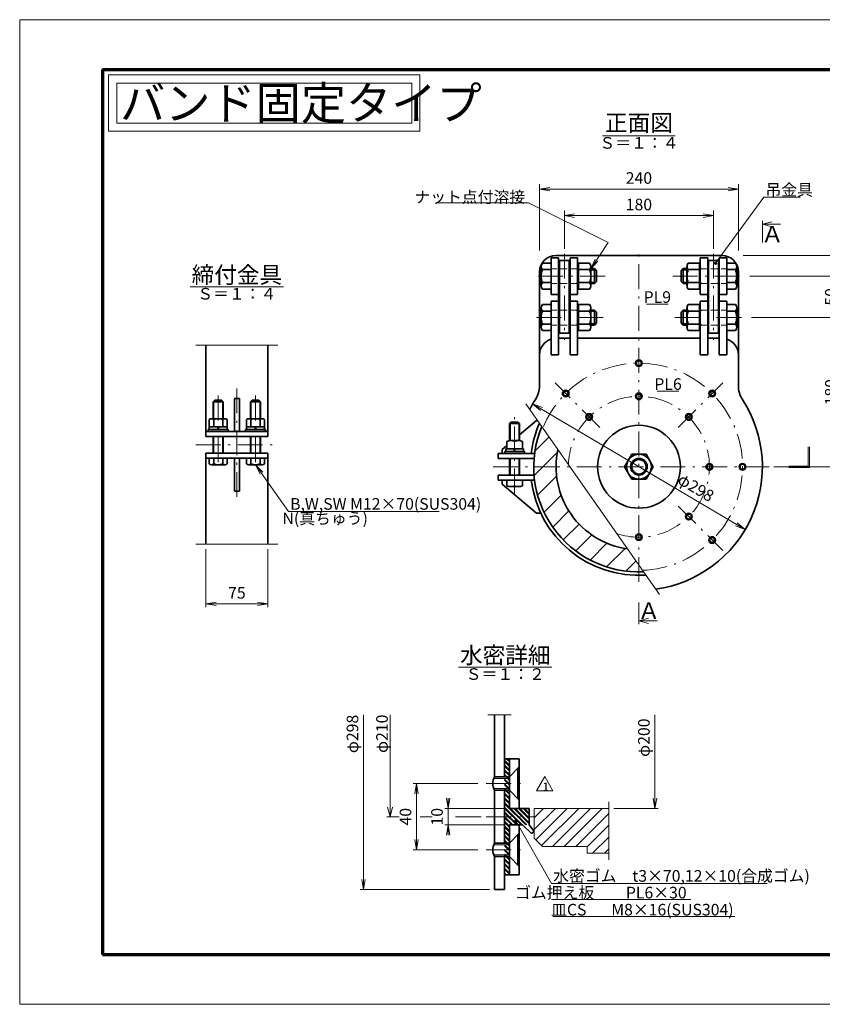
# Model space of a CAD drawing. Units: millimetres. Extents: x 0 to 420, y 0 to 297.
# Drawn here: x 0 to 242, y 0 to 297 of the extents above; entities that cross this region are included whole.
import ezdxf

# ---------------------------------------------------------------- set-up
doc = ezdxf.new("R2010")
doc.units = ezdxf.units.MM
doc.header["$LTSCALE"] = 0.25
doc.linetypes.add('DASHDOT', pattern=[50.5, 30, -9, 2.5, -9])
doc.linetypes.add('HIDDEN', pattern=[12.6, 8.4, -4.2])
for name, color, linetype, lineweight in [('1', 2, 'Continuous', 70), ('11', 4, 'HIDDEN', 18), ('12', 1, 'DASHDOT', 18), ('14', 3, 'Continuous', 13), ('17', 4, 'Continuous', 18), ('18', 1, 'Continuous', 18), ('20', 7, 'Continuous', 18), ('25', 1, 'Continuous', 18), ('29', 150, 'Continuous', 18), ('3', 3, 'Continuous', 18), ('7', 251, 'Continuous', 18), ('8', 93, 'Continuous', 35), ('9', 150, 'Continuous', 18)]:
    doc.layers.add(name, color=color, linetype=linetype, lineweight=lineweight)
doc.styles.get("Standard").update_dxf_attribs({"font": 'txt', "bigfont": 'bigfont'})
doc.styles.add('ＭＳ ゴシック', font='txt')
doc.dimstyles.get("Standard").update_dxf_attribs({"dimtxt": 0.18, "dimasz": 0.18, "dimexe": 0.18, "dimexo": 0.0625, "dimgap": 0.09, "dimtad": 0, "dimtih": 1, "dimtoh": 1, "dimdec": 4, "dimzin": 0, "dimdsep": 46, "dimtxsty": 'Standard', "dimcen": 0.09, "dimadec": 0, "dimazin": 0, "dimtfac": 1, "dimtdec": 4, "dimtofl": 0, "dimtmove": 0, "dimatfit": 3, "dimfxl": 1, "dimtolj": 1, "dimtzin": 0, "dimarcsym": 0})

# ---------------------------------------------------------------- blocks, each defined once
blk = doc.blocks.new('*G21')
at = {"layer": '18', "color": 1, "linetype": 'Continuous', "lineweight": 18}
for p, q in [((155.42, 166.84), (159.72, 171.14)), ((155.18, 159.53), (162.22, 166.57)), ((156.26, 153.54), (161.99, 159.27)), ((158.2, 148.41), (163.35, 153.55)), ((160.81, 143.95), (165.68, 148.81)), ((164, 140.07), (168.78, 144.84)), ((167.76, 136.76), (172.6, 141.59)), ((172.1, 134.02), (177.16, 139.09)), ((177.08, 131.93), (182.65, 137.5)), ((182.86, 130.64), (185.93, 133.71))]:
    blk.add_line(p, q, dxfattribs=at)
blk = doc.blocks.new('_OPEN')
for q in [(-1, 0.167), (-1, -0.167), (-1, 0)]:
    blk.add_line((0, 0), q)
blk = doc.blocks.new('Dim1')
at = {"layer": '14', "color": 3, "linetype": 'Continuous', "lineweight": 13}
for p, q in [((56.15, 137.28), (56.15, 119.78)), ((74.9, 137.28), (74.9, 119.78)), ((56.15, 120.78), (74.9, 120.78))]:
    blk.add_line(p, q, dxfattribs=at)
at = {"layer": '14', "color": 3, "linetype": 'Continuous', "lineweight": 13, "xscale": 3.105828541230248, "yscale": 3.105828541230248, "zscale": 3.105828541230248}
for p, rotation in [((56.15, 120.78), 179.9999999999998), ((74.9, 120.78), 359.9999999999997)]:
    blk.add_blockref('_OPEN', p, dxfattribs=dict(at, rotation=rotation))
at = {"layer": '14', "color": 3, "linetype": 'Continuous', "lineweight": 13, "insert": (65.53, 121.28), "char_height": 3.5, "width": 28.3333, "attachment_point": 8, "style": 'ＭＳ ゴシック'}
blk.add_mtext('75', dxfattribs=at)
blk = doc.blocks.new('Dim2')
at = {"layer": '14', "color": 3, "linetype": 'Continuous', "lineweight": 13}
for p, q in [((218.32, 225.9), (257.57, 225.9)), ((256.07, 162.15), (256.07, 225.9)), ((227.57, 162.15), (257.57, 162.15))]:
    blk.add_line(p, q, dxfattribs=at)
at = {"layer": '14', "color": 3, "linetype": 'Continuous', "lineweight": 13, "xscale": 3.105828541230248, "yscale": 3.105828541230248, "zscale": 3.105828541230248}
for p, rotation in [((256.07, 225.9), 89.99999999999955), ((256.07, 162.15), 269.9999999999998)]:
    blk.add_blockref('_OPEN', p, dxfattribs=dict(at, rotation=rotation))
at = {"layer": '14', "color": 3, "linetype": 'Continuous', "lineweight": 13, "insert": (255.57, 194.02), "char_height": 3.5, "width": 45, "attachment_point": 8, "rotation": 90, "style": 'ＭＳ ゴシック'}
blk.add_mtext('255', dxfattribs=at)
blk = doc.blocks.new('Dim3')
at = {"layer": '14', "color": 3, "linetype": 'Continuous', "lineweight": 13}
for p, q in [((220.82, 207.15), (249.57, 207.15)), ((248.07, 162.15), (248.07, 207.15))]:
    blk.add_line(p, q, dxfattribs=at)
at = {"layer": '14', "color": 3, "linetype": 'Continuous', "lineweight": 13, "xscale": 3.105828541230248, "yscale": 3.105828541230248, "zscale": 3.105828541230248, "rotation": 269.9999999999998}
for p in [(248.07, 207.15), (248.07, 162.15)]:
    blk.add_blockref('_OPEN', p, dxfattribs=at)
at = {"layer": '14', "color": 3, "linetype": 'Continuous', "lineweight": 13, "insert": (247.57, 184.65), "char_height": 3.5, "width": 42.5, "attachment_point": 8, "rotation": 90, "style": 'ＭＳ ゴシック'}
blk.add_mtext('180', dxfattribs=at)
blk = doc.blocks.new('Dim4')
at = {"layer": '14', "color": 3, "linetype": 'Continuous', "lineweight": 13}
for p, q in [((220.32, 219.65), (249.57, 219.65)), ((248.07, 207.15), (248.07, 219.65)), ((220.82, 207.15), (249.57, 207.15))]:
    blk.add_line(p, q, dxfattribs=at)
at = {"layer": '14', "color": 3, "linetype": 'Continuous', "lineweight": 13, "xscale": 3.105828541230248, "yscale": 3.105828541230248, "zscale": 3.105828541230248, "rotation": 89.99999999999955}
for p in [(248.07, 219.65), (248.07, 207.15)]:
    blk.add_blockref('_OPEN', p, dxfattribs=at)
at = {"layer": '14', "color": 3, "linetype": 'Continuous', "lineweight": 13, "insert": (247.57, 213.4), "char_height": 3.5, "width": 28.3333, "attachment_point": 8, "rotation": 90, "style": 'ＭＳ ゴシック'}
blk.add_mtext('50', dxfattribs=at)
blk = doc.blocks.new('Dim5')
at = {"layer": '14', "color": 3, "linetype": 'Continuous', "lineweight": 13}
for p, q in [((164.32, 227.9), (164.32, 239.4)), ((164.32, 237.9), (209.32, 237.9)), ((209.32, 227.9), (209.32, 239.4))]:
    blk.add_line(p, q, dxfattribs=at)
at = {"layer": '14', "color": 3, "linetype": 'Continuous', "lineweight": 13, "xscale": 3.105828541230248, "yscale": 3.105828541230248, "zscale": 3.105828541230248}
for p, rotation in [((164.32, 237.9), 179.9999999999998), ((209.32, 237.9), 359.9999999999997)]:
    blk.add_blockref('_OPEN', p, dxfattribs=dict(at, rotation=rotation))
at = {"layer": '14', "color": 3, "linetype": 'Continuous', "lineweight": 13, "insert": (186.82, 238.4), "char_height": 3.5, "width": 42.5, "attachment_point": 8, "style": 'ＭＳ ゴシック'}
blk.add_mtext('180', dxfattribs=at)
blk = doc.blocks.new('Dim6')
at = {"layer": '14', "color": 3, "linetype": 'Continuous', "lineweight": 13}
for p, q in [((156.82, 227.4), (156.82, 247.4)), ((216.82, 227.4), (216.82, 247.4)), ((156.82, 245.9), (216.82, 245.9))]:
    blk.add_line(p, q, dxfattribs=at)
at = {"layer": '14', "color": 3, "linetype": 'Continuous', "lineweight": 13, "xscale": 3.105828541230248, "yscale": 3.105828541230248, "zscale": 3.105828541230248}
for p, rotation in [((156.82, 245.9), 179.9999999999998), ((216.82, 245.9), 359.9999999999997)]:
    blk.add_blockref('_OPEN', p, dxfattribs=dict(at, rotation=rotation))
at = {"layer": '14', "color": 3, "linetype": 'Continuous', "lineweight": 13, "insert": (186.82, 246.4), "char_height": 3.5, "width": 45, "attachment_point": 8, "style": 'ＭＳ ゴシック'}
blk.add_mtext('240', dxfattribs=at)
blk = doc.blocks.new('Dim7')
at = {"layer": '14', "color": 3, "linetype": 'Continuous', "lineweight": 13}
blk.add_line((154.76, 181.11), (218.88, 143.18), dxfattribs=at)
at = {"layer": '14', "color": 3, "linetype": 'Continuous', "lineweight": 13, "xscale": 3.105828541230248, "yscale": 3.105828541230248, "zscale": 3.105828541230248}
for p, rotation in [((154.76, 181.11), 149.3935809372528), ((218.88, 143.18), 329.3935809372526)]:
    blk.add_blockref('_OPEN', p, dxfattribs=dict(at, rotation=rotation))
at = {"layer": '14', "color": 3, "linetype": 'Continuous', "lineweight": 13, "insert": (202.58, 153.41), "char_height": 3.5, "width": 60, "attachment_point": 8, "rotation": 329.3936, "style": 'ＭＳ ゴシック'}
blk.add_mtext('φ298', dxfattribs=at)
blk = doc.blocks.new('*G32')
at = {"layer": '8', "color": 93, "linetype": 'Continuous', "lineweight": 35}
for p, q in [((160.32, 223.55), (157.7, 223.55)), ((160.32, 215.75), (160.32, 223.55)), ((168.57, 215.75), (168.57, 223.55)), ((168.57, 223.55), (171.95, 223.55)), ((157.32, 216.72), (157.32, 222.57)), ((160.32, 221.6), (157.7, 221.6)), ((167.99, 221.9), (168.57, 221.56)), ((168.32, 221.9), (168.57, 221.9)), ((168.57, 217.4), (168.57, 221.9)), ((168.57, 221.6), (171.95, 221.6)), ((172.32, 216.72), (172.32, 222.57)), ((172.32, 221.9), (173.45, 221.9)), ((172.32, 221.56), (173.79, 221.56)), ((173.45, 217.4), (173.45, 221.9)), ((173.45, 221.9), (174.07, 221.27)), ((174.07, 218.02), (174.07, 221.27)), ((160.32, 217.69), (157.7, 217.69)), ((167.99, 217.4), (168.57, 217.73)), ((168.32, 217.4), (168.57, 217.4)), ((171.95, 217.69), (168.57, 217.69)), ((172.32, 217.73), (173.79, 217.73)), ((172.32, 217.4), (173.45, 217.4)), ((173.45, 217.4), (174.07, 218.02)), ((160.32, 215.75), (157.7, 215.75)), ((168.57, 215.75), (171.95, 215.75))]:
    blk.add_line(p, q, dxfattribs=at)
for centre, radius, start, end in [((158.78, 222.57), 1.45, 137.8681, 222.1319), ((170.87, 222.57), 1.45, 317.8681, 42.1319), ((162.59, 219.65), 5.26, 158.2289, 201.7711), ((160.47, 222.05), 0.15, 180, 270), ((167.06, 219.65), 5.26, 338.2289, 21.7711), ((158.78, 216.72), 1.45, 137.8681, 222.1319), ((160.47, 217.25), 0.15, 90, 180), ((170.87, 216.72), 1.45, 317.8681, 42.1319)]:
    blk.add_arc(centre, radius, start, end, dxfattribs=at)
blk = doc.blocks.new('*G33')
at = {"layer": '8', "color": 93, "linetype": 'Continuous', "lineweight": 35}
for p, q in [((160.32, 211.05), (157.7, 211.05)), ((160.32, 203.25), (160.32, 211.05)), ((168.57, 203.25), (168.57, 211.05)), ((168.57, 211.05), (171.95, 211.05)), ((157.32, 204.22), (157.32, 210.07)), ((160.32, 209.1), (157.7, 209.1)), ((167.99, 209.4), (168.57, 209.06)), ((168.32, 209.4), (168.57, 209.4)), ((168.57, 204.9), (168.57, 209.4)), ((168.57, 209.1), (171.95, 209.1)), ((172.32, 204.22), (172.32, 210.07)), ((172.32, 209.4), (173.45, 209.4)), ((172.32, 209.06), (173.79, 209.06)), ((173.45, 204.9), (173.45, 209.4)), ((173.45, 209.4), (174.07, 208.77)), ((174.07, 205.52), (174.07, 208.77)), ((160.32, 205.19), (157.7, 205.19)), ((167.99, 204.9), (168.57, 205.23)), ((171.95, 205.19), (168.57, 205.19)), ((172.32, 205.23), (173.79, 205.23)), ((173.45, 204.9), (174.07, 205.52)), ((160.32, 203.25), (157.7, 203.25)), ((168.32, 204.9), (168.57, 204.9)), ((168.57, 203.25), (171.95, 203.25)), ((172.32, 204.9), (173.45, 204.9))]:
    blk.add_line(p, q, dxfattribs=at)
for centre, radius, start, end in [((158.78, 210.07), 1.45, 137.8681, 222.1319), ((170.87, 210.07), 1.45, 317.8681, 42.1319), ((162.59, 207.15), 5.26, 158.2289, 201.7711), ((160.47, 209.55), 0.15, 180, 270), ((167.06, 207.15), 5.26, 338.2289, 21.7711), ((158.78, 204.22), 1.45, 137.8681, 222.1319), ((170.87, 204.22), 1.45, 317.8681, 42.1319), ((160.47, 204.75), 0.15, 90, 180)]:
    blk.add_arc(centre, radius, start, end, dxfattribs=at)
blk = doc.blocks.new('*G34')
at = {"layer": '8', "color": 93, "linetype": 'Continuous', "lineweight": 35}
for p, q in [((205.07, 223.55), (201.7, 223.55)), ((205.07, 215.75), (205.07, 223.55)), ((213.32, 215.75), (213.32, 223.55)), ((213.32, 223.55), (215.95, 223.55)), ((200.2, 221.9), (199.57, 221.27)), ((199.57, 218.02), (199.57, 221.27)), ((201.32, 221.56), (199.86, 221.56)), ((200.2, 217.4), (200.2, 221.9)), ((201.32, 221.9), (200.2, 221.9)), ((201.32, 216.72), (201.32, 222.57)), ((205.07, 221.6), (201.7, 221.6)), ((205.07, 217.4), (205.07, 221.9)), ((205.66, 221.9), (205.07, 221.56)), ((205.32, 221.9), (205.07, 221.9)), ((213.32, 221.6), (215.95, 221.6)), ((216.32, 216.72), (216.32, 222.57)), ((200.2, 217.4), (199.57, 218.02)), ((201.32, 217.73), (199.86, 217.73)), ((201.32, 217.4), (200.2, 217.4)), ((201.7, 217.69), (205.07, 217.69)), ((205.66, 217.4), (205.07, 217.73)), ((205.32, 217.4), (205.07, 217.4)), ((213.32, 217.69), (215.95, 217.69)), ((205.07, 215.75), (201.7, 215.75)), ((213.32, 215.75), (215.95, 215.75))]:
    blk.add_line(p, q, dxfattribs=at)
for centre, radius, start, end in [((202.78, 222.57), 1.45, 137.8681, 222.1319), ((214.87, 222.57), 1.45, 317.8681, 42.1319), ((206.59, 219.65), 5.26, 158.2289, 201.7711), ((213.17, 222.05), 0.15, 270, 0), ((211.06, 219.65), 5.26, 338.2289, 21.7711), ((202.78, 216.72), 1.45, 137.8681, 222.1319), ((213.17, 217.25), 0.15, 0, 90), ((214.87, 216.72), 1.45, 317.8681, 42.1319)]:
    blk.add_arc(centre, radius, start, end, dxfattribs=at)
blk = doc.blocks.new('*G35')
at = {"layer": '8', "color": 93, "linetype": 'Continuous', "lineweight": 35}
for p, q in [((205.07, 211.05), (201.7, 211.05)), ((205.07, 203.25), (205.07, 211.05)), ((213.32, 203.25), (213.32, 211.05)), ((213.32, 211.05), (215.95, 211.05)), ((200.2, 209.4), (199.57, 208.77)), ((199.57, 205.52), (199.57, 208.77)), ((201.32, 209.06), (199.86, 209.06)), ((200.2, 204.9), (200.2, 209.4)), ((201.32, 209.4), (200.2, 209.4)), ((201.32, 204.22), (201.32, 210.07)), ((205.07, 209.1), (201.7, 209.1)), ((205.07, 204.9), (205.07, 209.4)), ((205.66, 209.4), (205.07, 209.06)), ((205.32, 209.4), (205.07, 209.4)), ((213.32, 209.1), (215.95, 209.1)), ((216.32, 204.22), (216.32, 210.07)), ((200.2, 204.9), (199.57, 205.52)), ((201.32, 205.23), (199.86, 205.23)), ((201.7, 205.19), (205.07, 205.19)), ((205.66, 204.9), (205.07, 205.23)), ((213.32, 205.19), (215.95, 205.19)), ((201.32, 204.9), (200.2, 204.9)), ((205.07, 203.25), (201.7, 203.25)), ((205.32, 204.9), (205.07, 204.9)), ((213.32, 203.25), (215.95, 203.25))]:
    blk.add_line(p, q, dxfattribs=at)
for centre, radius, start, end in [((202.78, 210.07), 1.45, 137.8681, 222.1319), ((214.87, 210.07), 1.45, 317.8681, 42.1319), ((206.59, 207.15), 5.26, 158.2289, 201.7711), ((213.17, 209.55), 0.15, 270, 0), ((211.06, 207.15), 5.26, 338.2289, 21.7711), ((202.78, 204.22), 1.45, 137.8681, 222.1319), ((214.87, 204.22), 1.45, 317.8681, 42.1319), ((213.17, 204.75), 0.15, 0, 90)]:
    blk.add_arc(centre, radius, start, end, dxfattribs=at)
blk = doc.blocks.new('_DOT')
blk.add_line((-0.5, 0), (-1, 0))
at = {"const_width": 0.5}
blk.add_lwpolyline([(-0.25, 0, 1), (0.25, 0, 1)], format="xyb", close=True, dxfattribs=at)
blk = doc.blocks.new('Dim10')
at = {"layer": '14', "color": 3, "linetype": 'Continuous', "lineweight": 13}
for p, q in [((103.741433, 34.586569), (103.741433, 87.336569)), ((141.741433, 34.586569), (102.741433, 34.586569))]:
    blk.add_line(p, q, dxfattribs=at)
at = {"layer": '14', "color": 3, "linetype": 'Continuous', "lineweight": 13, "xscale": 3.105828541230248, "yscale": 3.105828541230248, "zscale": 3.105828541230248, "rotation": 269.9999999999998}
blk.add_blockref('_OPEN', (103.741433, 34.586569), dxfattribs=at)
at = {"layer": '14', "color": 3, "linetype": 'Continuous', "lineweight": 13, "insert": (103.241433, 81.552213), "char_height": 3.5, "width": 60, "attachment_point": 8, "rotation": 90, "style": 'ＭＳ ゴシック'}
blk.add_mtext('φ298', dxfattribs=at)
blk = doc.blocks.new('_NONE')
blk = doc.blocks.new('Dim11')
at = {"layer": '14', "color": 3, "linetype": 'Continuous', "lineweight": 13}
for p, q in [((138.241433, 66.586569), (118.741433, 66.586569)), ((119.741433, 66.586569), (119.741433, 46.586569)), ((138.241433, 46.586569), (118.741433, 46.586569))]:
    blk.add_line(p, q, dxfattribs=at)
at = {"layer": '14', "color": 3, "linetype": 'Continuous', "lineweight": 13, "xscale": 3.105828541230248, "yscale": 3.105828541230248, "zscale": 3.105828541230248}
for p, rotation in [((119.741433, 66.586569), 89.99999999999991), ((119.741433, 46.586569), 269.9999999999998)]:
    blk.add_blockref('_OPEN', p, dxfattribs=dict(at, rotation=rotation))
at = {"layer": '14', "color": 3, "linetype": 'Continuous', "lineweight": 13, "insert": (119.241433, 56.586569), "char_height": 3.5, "width": 28.33333333, "attachment_point": 8, "rotation": 90, "style": 'ＭＳ ゴシック'}
blk.add_mtext('40', dxfattribs=at)
blk = doc.blocks.new('Dim12')
at = {"layer": '14', "color": 3, "linetype": 'Continuous', "lineweight": 13}
for p, q in [((129.241433, 51.086569), (129.241433, 62.086569)), ((146.241433, 59.086569), (128.241433, 59.086569)), ((146.241433, 54.086569), (128.241433, 54.086569))]:
    blk.add_line(p, q, dxfattribs=at)
at = {"layer": '14', "color": 3, "linetype": 'Continuous', "lineweight": 13, "xscale": 3.105828541230248, "yscale": 3.105828541230248, "zscale": 3.105828541230248}
for p, rotation in [((129.241433, 59.086569), 269.9999999999998), ((129.241433, 54.086569), 89.99999999999955)]:
    blk.add_blockref('_OPEN', p, dxfattribs=dict(at, rotation=rotation))
at = {"layer": '14', "color": 3, "linetype": 'Continuous', "lineweight": 13, "insert": (128.741433, 56.586569), "char_height": 3.5, "width": 25.83333333, "attachment_point": 8, "rotation": 90, "style": 'ＭＳ ゴシック'}
blk.add_mtext('10', dxfattribs=at)
blk = doc.blocks.new('*G40')
at = {"layer": '17', "color": 4, "linetype": 'Continuous', "lineweight": 18}
blk.add_line((202.44, 31.59), (160.46, 31.59), dxfattribs=at)
at = {"layer": '17', "color": 4, "linetype": 'Continuous', "lineweight": 13, "insert": (201.22, 33.69), "char_height": 3.5, "width": 56.8941, "attachment_point": 6}
blk.add_mtext('{\\fＭＳ ゴシック;\\T0.750000;ゴム押え板\u3000\u3000PL6×30}', dxfattribs=at)
blk = doc.blocks.new('*G41')
at = {"layer": '17', "color": 4, "linetype": 'Continuous', "lineweight": 18}
blk.add_line((160.89, 26.45), (215.74, 26.45), dxfattribs=at)
at = {"layer": '17', "color": 4, "linetype": 'Continuous', "lineweight": 13, "insert": (215.39, 28.55), "char_height": 3.5, "width": 76.3145, "attachment_point": 6}
blk.add_mtext('{\\fＭＳ ゴシック;\\T0.878571;皿CS      \u3000 M8×16(SUS304)}', dxfattribs=at)
blk = doc.blocks.new('*G42')
at = {"layer": '14', "color": 3, "linetype": 'Continuous', "lineweight": 13}
for p, q in [((111.74, 56.59), (111.74, 87.34)), ((110.96, 59.48), (111.74, 56.59)), ((111.74, 56.59), (112.52, 59.48)), ((114.45, 56.59), (110.74, 56.59)), ((124.48, 56.59), (120.83, 56.59)), ((139.24, 56.59), (131.44, 56.59))]:
    blk.add_line(p, q, dxfattribs=at)
at = {"layer": '14', "color": 3, "linetype": 'Continuous', "lineweight": 13, "insert": (111.06, 81.6), "char_height": 3.5, "width": 12.3206, "attachment_point": 8, "rotation": 90}
blk.add_mtext('{\\fＭＳ ゴシック;\\T0.765970;φ210}', dxfattribs=at)
blk = doc.blocks.new('Dim13')
at = {"layer": '14', "color": 3, "linetype": 'Continuous', "lineweight": 13}
for p, q in [((191.66, 59.09), (191.66, 87.34)), ((179.24, 59.09), (192.66, 59.09))]:
    blk.add_line(p, q, dxfattribs=at)
at = {"layer": '14', "color": 3, "linetype": 'Continuous', "lineweight": 13, "xscale": 3.105828541230248, "yscale": 3.105828541230248, "zscale": 3.105828541230248, "rotation": 269.9999999999998}
blk.add_blockref('_OPEN', (191.66, 59.09), dxfattribs=at)
at = {"layer": '14', "color": 3, "linetype": 'Continuous', "lineweight": 13, "insert": (191.16, 80.42), "char_height": 3.5, "width": 60, "attachment_point": 8, "rotation": 90, "style": 'ＭＳ ゴシック'}
blk.add_mtext('φ200', dxfattribs=at)
blk = doc.blocks.new('MARK_DOT')
at = {"const_width": 0.5}
blk.add_lwpolyline([(-0.25, 0, 1), (0.25, 0, 1)], format="xyb", close=True, dxfattribs=at)
blk = doc.blocks.new('*G44')
at = {"layer": '17', "color": 4, "linetype": 'Continuous', "lineweight": 18}
blk.add_line((160.46, 36.48), (149.67, 55.3), dxfattribs=at)
at = {"layer": '17', "color": 4, "linetype": 'Continuous', "lineweight": 18, "rotation": 119.8391201207273}
blk.add_blockref('MARK_DOT', (149.67, 55.3), dxfattribs=at)
blk = doc.blocks.new('*G47')
at = {"layer": '1', "color": 2, "linetype": 'Continuous', "lineweight": 70}
for p, q in [((25, 282), (25, 15)), ((25, 282), (405, 282)), ((25, 15), (405, 15))]:
    blk.add_line(p, q, dxfattribs=at)
at = {"layer": '3', "color": 3, "linetype": 'Continuous', "lineweight": 18}
for p, q in [((0, 0), (0, 297)), ((0, 297), (420, 297)), ((420, 0), (0, 0))]:
    blk.add_line(p, q, dxfattribs=at)
blk = doc.blocks.new('*G16')
at = {"layer": '11', "color": 4, "linetype": 'HIDDEN', "lineweight": 18}
for p, q in [((168.324, 221.896), (160.474, 221.896)), ((205.324, 221.896), (213.174, 221.896)), ((168.324, 217.396), (160.474, 217.396)), ((205.324, 217.396), (213.174, 217.396)), ((168.324, 209.396), (160.474, 209.396)), ((205.324, 209.396), (213.174, 209.396)), ((168.324, 204.896), (160.474, 204.896)), ((205.324, 204.896), (213.174, 204.896))]:
    blk.add_line(p, q, dxfattribs=at)
at = {"layer": '12', "color": 1, "linetype": 'DASHDOT', "lineweight": 18}
for p, q in [((164.324, 226.396), (164.324, 200.396)), ((186.824, 127.396), (186.824, 227.896)), ((209.324, 226.396), (209.324, 200.396)), ((176.628, 219.646), (154.324, 219.646)), ((197.021, 219.646), (219.324, 219.646)), ((176.003, 207.146), (154.324, 207.146)), ((197.646, 207.146), (219.324, 207.146)), ((174.98, 173.99), (161.545, 187.425)), ((198.668, 173.99), (212.103, 187.425)), ((65.526, 185.776), (65.526, 151.776)), ((59.901, 183.646), (59.901, 161.349)), ((71.151, 183.646), (71.151, 161.349)), ((149.319, 154.146), (149.319, 177.646)), ((53.151, 168.776), (77.901, 168.776)), ((226.074, 162.146), (142.319, 162.146)), ((198.668, 150.302), (212.103, 136.867))]:
    blk.add_line(p, q, dxfattribs=at)
for radius, start, end in [(31.25, 271.93919, 158.06081), (21.25, 251.65465, 178.34535)]:
    blk.add_arc((186.824, 162.146), radius, start, end, dxfattribs=at)
at = {"layer": '17', "color": 4, "linetype": 'Continuous', "lineweight": 18}
for p, q in [((224.074, 236.297), (224.074, 229.797)), ((226.972, 236.074), (224.074, 235.297)), ((224.074, 235.297), (226.972, 234.521)), ((224.074, 235.297), (229.574, 235.297)), ((186.824, 114.692), (186.824, 121.192)), ((189.722, 116.468), (186.824, 115.692)), ((186.824, 115.692), (189.722, 114.915)), ((186.824, 115.692), (192.324, 115.692))]:
    blk.add_line(p, q, dxfattribs=at)
at = {"layer": '17', "color": 4, "linetype": 'Continuous', "lineweight": 13}
for points in [[(172.324, 221.896), (177.507, 229.791), (153.504, 241.762), (126.204, 241.762)], [(209.939, 223.546), (224.552, 243.425), (235.505, 243.425)], [(71.151, 162.776), (81.09, 148.693), (126.59, 148.693)]]:
    blk.add_lwpolyline(points, dxfattribs=at)
at = {"layer": '29', "color": 150, "linetype": 'Continuous', "lineweight": 18}
for p, q in [((175.864, 261.936), (197.784, 261.936)), ((51.426, 216.434), (79.626, 216.434)), ((189.103, 211.24), (195.653, 211.24)), ((53.151, 198.776), (77.901, 198.776)), ((192.332, 184.992), (198.882, 184.992)), ((152.716, 181.136), (193.004, 123.599)), ((237.894, 162.326), (237.894, 168.146)), ((238.254, 161.966), (238.254, 168.146)), ((237.894, 162.326), (232.074, 162.326)), ((238.254, 161.966), (232.074, 161.966)), ((53.151, 138.776), (77.901, 138.776))]:
    blk.add_line(p, q, dxfattribs=at)
at = {"layer": '8', "color": 93, "linetype": 'Continuous', "lineweight": 35}
for p, q in [((186.824, 225.896), (161.824, 225.896)), ((186.824, 225.896), (211.824, 225.896)), ((160.324, 225.146), (160.324, 214.146)), ((162.574, 225.146), (160.324, 225.146)), ((162.574, 225.146), (162.574, 195.896)), ((165.824, 224.396), (162.824, 224.396)), ((162.824, 224.396), (162.824, 202.396)), ((165.824, 224.396), (165.824, 202.396)), ((166.074, 225.146), (168.324, 225.146)), ((166.074, 225.146), (166.074, 195.896)), ((168.324, 225.146), (168.324, 214.146)), ((205.324, 225.146), (205.324, 214.146)), ((207.574, 225.146), (205.324, 225.146)), ((207.574, 225.146), (207.574, 195.896)), ((207.824, 224.396), (207.824, 202.396)), ((207.824, 224.396), (210.824, 224.396)), ((210.824, 224.396), (210.824, 202.396)), ((211.074, 225.146), (213.324, 225.146)), ((211.074, 225.146), (211.074, 195.896)), ((213.324, 225.146), (213.324, 214.146)), ((156.824, 220.896), (156.824, 186.565)), ((216.824, 220.896), (216.824, 186.565)), ((162.574, 214.146), (160.324, 214.146)), ((166.074, 214.146), (168.324, 214.146)), ((207.574, 214.146), (205.324, 214.146)), ((211.074, 214.146), (213.324, 214.146)), ((160.324, 212.146), (160.324, 195.896)), ((162.574, 212.146), (160.324, 212.146)), ((166.074, 212.146), (168.324, 212.146)), ((168.324, 212.146), (168.324, 195.896)), ((205.324, 212.146), (205.324, 195.896)), ((207.574, 212.146), (205.324, 212.146)), ((211.074, 212.146), (213.324, 212.146)), ((213.324, 212.146), (213.324, 195.896)), ((165.824, 202.396), (162.824, 202.396)), ((207.824, 202.396), (210.824, 202.396)), ((166.074, 200.896), (162.574, 200.896)), ((186.824, 200.896), (168.324, 200.896)), ((186.824, 200.896), (205.324, 200.896)), ((207.574, 200.896), (211.074, 200.896)), ((56.151, 198.776), (56.151, 171.276)), ((74.901, 198.776), (74.901, 171.276)), ((160.324, 195.896), (162.574, 195.896)), ((168.324, 195.896), (166.074, 195.896)), ((205.324, 195.896), (207.574, 195.896)), ((213.324, 195.896), (211.074, 195.896)), ((58.401, 181.776), (58.901, 182.276)), ((61.401, 181.776), (58.401, 181.776)), ((58.401, 176.651), (58.401, 181.776)), ((60.901, 182.276), (58.901, 182.276)), ((61.401, 181.776), (60.901, 182.276)), ((61.401, 176.651), (61.401, 181.776)), ((64.776, 182.776), (64.776, 172.776)), ((64.776, 182.776), (66.276, 182.776)), ((66.276, 172.776), (66.276, 182.776)), ((69.651, 181.776), (70.151, 182.276)), ((69.651, 181.776), (72.651, 181.776)), ((69.651, 176.651), (69.651, 181.776)), ((70.151, 182.276), (72.151, 182.276)), ((72.651, 181.776), (72.151, 182.276)), ((72.651, 176.651), (72.651, 181.776)), ((57.164, 174.151), (57.164, 176.369)), ((61.953, 176.651), (57.849, 176.651)), ((58.535, 174.151), (58.535, 176.369)), ((61.267, 174.151), (61.267, 176.369)), ((62.639, 174.151), (62.639, 176.369)), ((68.414, 174.151), (68.414, 176.369)), ((69.099, 176.651), (73.203, 176.651)), ((69.785, 174.151), (69.785, 176.369)), ((72.517, 174.151), (72.517, 176.369)), ((73.889, 174.151), (73.889, 176.369)), ((147.819, 175.146), (148.319, 175.646)), ((148.319, 175.646), (150.319, 175.646)), ((150.819, 175.146), (150.319, 175.646)), ((150.819, 171.814), (155.967, 176.146)), ((156.21, 176.146), (155.967, 176.146)), ((74.901, 172.776), (56.151, 172.776)), ((56.901, 173.401), (56.901, 172.776)), ((62.901, 173.401), (56.901, 173.401)), ((62.639, 174.151), (57.164, 174.151)), ((57.214, 174.151), (57.214, 173.401)), ((59.7, 174.151), (59.901, 173.401)), ((59.901, 174.151), (60.102, 173.401)), ((62.589, 173.401), (62.589, 174.151)), ((62.901, 172.776), (62.901, 173.401)), ((68.151, 172.776), (68.151, 173.401)), ((68.151, 173.401), (74.151, 173.401)), ((68.414, 174.151), (73.889, 174.151)), ((68.464, 173.401), (68.464, 174.151)), ((70.95, 174.151), (71.151, 173.401)), ((71.151, 174.151), (71.352, 173.401)), ((73.839, 174.151), (73.839, 173.401)), ((74.151, 173.401), (74.151, 172.776)), ((147.819, 175.146), (150.819, 175.146)), ((147.819, 170.021), (147.819, 175.146)), ((150.819, 170.021), (150.819, 175.146)), ((74.901, 171.276), (56.151, 171.276)), ((58.401, 166.276), (58.401, 171.276)), ((61.401, 166.276), (61.401, 171.276)), ((69.651, 166.276), (69.651, 171.276)), ((72.651, 166.276), (72.651, 171.276)), ((146.944, 167.521), (146.944, 169.739)), ((148.132, 170.021), (150.507, 170.021)), ((151.694, 167.521), (151.694, 169.739)), ((145.569, 167.396), (146.944, 168.553)), ((145.569, 166.146), (145.569, 167.396)), ((146.319, 166.146), (146.319, 166.771)), ((146.319, 166.771), (152.319, 166.771)), ((146.632, 167.521), (152.007, 167.521)), ((146.632, 166.771), (146.632, 167.521)), ((149.119, 167.521), (149.319, 166.771)), ((149.319, 167.521), (149.52, 166.771)), ((152.007, 167.521), (152.007, 166.771)), ((152.319, 166.771), (152.319, 166.146)), ((74.901, 166.276), (56.151, 166.276)), ((56.151, 166.276), (56.151, 138.776)), ((74.901, 164.776), (56.151, 164.776)), ((57.164, 164.776), (57.164, 163.057)), ((58.535, 164.776), (58.535, 163.057)), ((61.267, 164.776), (61.267, 163.057)), ((62.639, 164.776), (62.639, 163.057)), ((64.776, 154.776), (64.776, 164.776)), ((66.276, 164.776), (66.276, 154.776)), ((68.414, 164.776), (68.414, 163.057)), ((69.785, 164.776), (69.785, 163.057)), ((72.517, 164.776), (72.517, 163.057)), ((73.889, 164.776), (73.889, 163.057)), ((74.901, 166.276), (74.901, 138.776)), ((155.332, 166.146), (144.319, 166.146)), ((144.319, 166.146), (144.319, 164.646)), ((155.137, 164.646), (144.319, 164.646)), ((147.819, 159.646), (147.819, 164.646)), ((150.819, 159.646), (150.819, 164.646)), ((182.494, 162.146), (184.659, 165.896)), ((184.659, 165.896), (186.824, 165.896)), ((188.989, 165.896), (186.824, 165.896)), ((191.154, 162.146), (188.989, 165.896)), ((61.953, 162.776), (57.849, 162.776)), ((69.099, 162.776), (73.203, 162.776)), ((184.659, 158.396), (182.494, 162.146)), ((188.989, 158.396), (191.154, 162.146)), ((155.173, 159.646), (144.319, 159.646)), ((144.319, 158.146), (144.319, 159.646)), ((155.332, 158.146), (144.319, 158.146)), ((145.569, 158.146), (145.569, 156.896)), ((146.944, 158.146), (146.944, 156.427)), ((151.694, 158.146), (151.694, 156.427)), ((186.824, 158.396), (184.659, 158.396)), ((186.824, 158.396), (188.989, 158.396)), ((64.776, 154.776), (66.276, 154.776)), ((145.569, 156.896), (155.967, 148.146)), ((148.132, 156.146), (150.507, 156.146)), ((157.217, 148.146), (155.967, 148.146))]:
    blk.add_line(p, q, dxfattribs=at)
for centre, radius in [((186.824, 193.396), 1), ((186.824, 193.396), 0.75), ((164.727, 184.243), 1), ((164.727, 184.243), 0.75), ((186.824, 183.396), 1), ((186.824, 183.396), 0.75), ((208.921, 184.243), 1), ((208.921, 184.243), 0.75), ((171.798, 177.172), 1), ((171.798, 177.172), 0.75), ((201.85, 177.172), 1), ((201.85, 177.172), 0.75), ((186.824, 162.146), 12.5), ((208.074, 162.146), 1), ((208.074, 162.146), 0.75), ((218.074, 162.146), 1), ((218.074, 162.146), 0.75), ((201.85, 147.12), 1), ((201.85, 147.12), 0.75), ((186.824, 140.896), 1), ((186.824, 140.896), 0.75), ((208.921, 140.049), 1), ((208.921, 140.049), 0.75)]:
    blk.add_circle(centre, radius, dxfattribs=at)
for centre, radius, start, end in [((161.824, 220.896), 5, 90, 180), ((211.824, 220.896), 5, 0, 90), ((161.824, 195.896), 5, 107.4576, 180), ((211.824, 195.896), 5, 0, 72.54849), ((149.324, 186.565), 7.5, 326.92835, 0), ((224.324, 186.565), 7.5, 180, 213.07165), ((186.824, 162.146), 37.25, 146.92835, 152.23612), ((186.824, 162.146), 37.25, 277.76388, 33.07165), ((57.849, 175.675), 0.976, 45.36112, 134.63888), ((59.901, 173.194), 3.457, 66.71965, 113.28035), ((61.953, 175.675), 0.976, 45.36112, 134.63888), ((69.099, 175.675), 0.976, 45.36112, 134.63888), ((71.151, 173.194), 3.457, 66.71965, 113.28035), ((73.203, 175.675), 0.976, 45.36112, 134.63888), ((186.824, 162.146), 32.75, 156.36867, 172.98453), ((186.824, 162.146), 31.75, 157.47543, 272.52457), ((148.132, 167.375), 2.646, 63.33191, 116.66809), ((150.507, 167.375), 2.646, 63.33191, 116.66809), ((186.824, 162.146), 25, 167.99317, 262.00683), ((186.824, 162.146), 3.75, 90, 270), ((186.824, 162.146), 2.5, 90, 270), ((186.824, 162.146), 2.188, 90, 270), ((186.824, 162.146), 3.75, 270, 90), ((186.824, 162.146), 2.5, 270, 90), ((186.824, 162.146), 2.188, 270, 90), ((57.849, 163.751), 0.976, 225.36112, 314.63888), ((59.901, 166.233), 3.457, 246.71965, 293.28035), ((61.953, 163.751), 0.976, 225.36112, 314.63888), ((69.099, 163.751), 0.976, 225.36112, 314.63888), ((71.151, 166.233), 3.457, 246.71965, 293.28035), ((73.203, 163.751), 0.976, 225.36112, 314.63888), ((186.824, 162.146), 32.75, 187.01547, 273.63133), ((148.132, 158.792), 2.646, 243.33191, 296.66809), ((150.507, 158.792), 2.646, 243.33191, 296.66809)]:
    blk.add_arc(centre, radius, start, end, dxfattribs=at)
at = {"layer": '9', "color": 150, "linetype": 'Continuous', "lineweight": 18}
for p, q in [((58.62, 176.651), (58.62, 181.994)), ((61.182, 176.651), (61.182, 181.994)), ((69.87, 176.651), (69.87, 181.994)), ((72.432, 176.651), (72.432, 181.994)), ((148.038, 170.021), (148.038, 175.365)), ((150.601, 170.021), (150.601, 175.365)), ((58.62, 166.276), (58.62, 171.276)), ((61.182, 166.276), (61.182, 171.276)), ((69.87, 166.276), (69.87, 171.276)), ((72.432, 166.276), (72.432, 171.276)), ((148.038, 159.646), (148.038, 164.646)), ((150.601, 159.646), (150.601, 164.646))]:
    blk.add_line(p, q, dxfattribs=at)
for name in ['*G32', '*G34', '*G33', '*G35', '*G21']:
    blk.add_blockref(name, (0, 0))
at = {"layer": '17', "color": 4, "linetype": 'Continuous', "lineweight": 13, "xscale": 3.105828541230248, "yscale": 3.105828541230248, "zscale": 3.105828541230248}
for p, rotation in [((172.324, 221.896), 236.7143819365265), ((71.151, 162.776), 125.2120222634642)]:
    blk.add_blockref('_OPEN', p, dxfattribs=dict(at, rotation=rotation))
at = {"layer": '17', "color": 4, "linetype": 'Continuous', "lineweight": 13, "rotation": 233.6808135544121}
blk.add_blockref('_DOT', (209.939, 223.546), dxfattribs=at)
at = {"layer": '17', "color": 4, "linetype": 'Continuous', "lineweight": 13}
for s, insert, char_height, width, attachment_point in [('{\\fＭＳ ゴシック;\\T0.750000;吊金具}', (225.005, 243.925), 3.5, 16.45194, 7), ('{\\fＭＳ ゴシック;\\T0.750000;ナット点付溶接}', (152.504, 241.762), 3.5, 39.59972, 9), ('{\\fＭＳ ゴシック;\\T0.840000;Ａ}', (227.074, 232.297), 5, 6.3403, 5), ('{\\fＭＳ ゴシック;\\T0.904001;B,W,SW M12×70(SUS304)}', (81.59, 149.193), 3.5, 63.05426, 7), ('{\\fＭＳ ゴシック;\\T0.750000;N(真ちゅう)}', (92.163, 146.593), 3.5, 28.89931, 5), ('{\\fＭＳ ゴシック;\\T0.840000;Ａ}', (189.824, 118.692), 5, 6.3403, 5)]:
    blk.add_mtext(s, dxfattribs=dict(at, insert=insert, char_height=char_height, width=width, attachment_point=attachment_point))
at = {"layer": '20', "color": 7, "linetype": 'Continuous', "lineweight": 13, "attachment_point": 5}
for s, insert, char_height, width in [('{\\fＭＳ ゴシック;\\T0.750000;正面図}', (186.824, 265.896), 5, 23.75838), ('{\\fＭＳ ゴシック;\\T0.750000;Ｓ＝１：４}', (186.824, 259.836), 3.5, 26.44786), ('{\\fＭＳ ゴシック;\\T0.750000;締付金具}', (65.526, 220.034), 5, 32.48161), ('{\\fＭＳ ゴシック;\\T0.750000;Ｓ＝１：４}', (65.526, 214.334), 3.5, 26.44786), ('{\\fＭＳ ゴシック;\\T0.761550;PL9}', (192.378, 213.34), 3.5, 7.4165), ('{\\fＭＳ ゴシック;\\T0.758981;PL6}', (195.607, 187.092), 3.5, 7.42476)]:
    blk.add_mtext(s, dxfattribs=dict(at, insert=insert, char_height=char_height, width=width))
at = {"layer": '14', "color": 3, "linetype": 'Continuous', "lineweight": 13}
for base, p1, p2, text, override, picture, middle in [((216.824, 245.896), (156.824, 227.146), (216.824, 227.146), '240', {"dimscale": 1, "dimtxt": 3.5, "dimasz": 3.105829, "dimexe": 1.5, "dimexo": 0.25, "dimgap": 0, "dimtad": 1, "dimtih": 0, "dimtoh": 0, "dimdec": 2, "dimzin": 8, "dimtxsty": 'ＭＳ ゴシック', "dimblk1": 'OPEN', "dimblk2": 'OPEN', "dimsah": 1, "dimse1": 0, "dimse2": 0, "dimtix": 0, "dimtofl": 1, "dimtmove": 2, "dimatfit": 2, "dimtzin": 8}, 'Dim6', (186.824, 248.146)), ((209.324, 237.896), (164.324, 227.646), (209.324, 227.646), '180', {"dimscale": 1, "dimtxt": 3.5, "dimasz": 3.105829, "dimexe": 1.5, "dimexo": 0.25, "dimgap": 0, "dimtad": 1, "dimtih": 0, "dimtoh": 0, "dimdec": 2, "dimzin": 8, "dimtxsty": 'ＭＳ ゴシック', "dimblk1": 'OPEN', "dimblk2": 'OPEN', "dimsah": 1, "dimse1": 0, "dimse2": 0, "dimtix": 0, "dimtofl": 1, "dimtmove": 2, "dimatfit": 2, "dimtzin": 8}, 'Dim5', (186.824, 240.146)), ((74.901, 120.776), (56.151, 137.651), (74.901, 137.651), '75', {"dimscale": 1, "dimtxt": 3.5, "dimasz": 3.105829, "dimexe": 1, "dimexo": 0.375, "dimgap": 0, "dimtad": 1, "dimtih": 0, "dimtoh": 0, "dimdec": 2, "dimzin": 8, "dimtxsty": 'ＭＳ ゴシック', "dimblk1": 'OPEN', "dimblk2": 'OPEN', "dimsah": 1, "dimse1": 0, "dimse2": 0, "dimtix": 0, "dimtofl": 1, "dimtmove": 2, "dimatfit": 2, "dimtzin": 8}, 'Dim1', (65.526, 123.026))]:
    dim = blk.add_linear_dim(base=base, p1=p1, p2=p2, text=text, dimstyle='Standard', override=override, dxfattribs=at)
    dim.commit()
    dim.dimension.update_dxf_attribs({"geometry": picture, "text_midpoint": middle, "dimtype": 160})
for base, p1, p2, text, override, picture, middle in [((256.074, 225.896), (227.324, 162.146), (218.074, 225.896), '255', {"dimscale": 1, "dimtxt": 3.5, "dimasz": 3.105829, "dimexe": 1.5, "dimexo": 0.25, "dimgap": 0, "dimtad": 1, "dimtih": 0, "dimtoh": 0, "dimdec": 2, "dimzin": 8, "dimtxsty": 'ＭＳ ゴシック', "dimblk1": 'OPEN', "dimblk2": 'OPEN', "dimsah": 1, "dimse1": 0, "dimse2": 0, "dimtix": 0, "dimtofl": 1, "dimtmove": 2, "dimatfit": 2, "dimtzin": 8}, 'Dim2', (253.824, 194.021)), ((248.074, 219.646), (220.574, 207.146), (220.074, 219.646), '50', {"dimscale": 1, "dimtxt": 3.5, "dimasz": 3.105829, "dimexe": 1.5, "dimexo": 0.25, "dimgap": 0, "dimtad": 1, "dimtih": 0, "dimtoh": 0, "dimdec": 2, "dimzin": 8, "dimtxsty": 'ＭＳ ゴシック', "dimblk1": 'OPEN', "dimblk2": 'OPEN', "dimsah": 1, "dimse1": 0, "dimse2": 0, "dimtix": 0, "dimtofl": 1, "dimtmove": 2, "dimatfit": 2, "dimtzin": 8}, 'Dim4', (245.824, 213.396)), ((248.074, 207.146), (248.074, 162.146), (220.574, 207.146), '180', {"dimscale": 1, "dimtxt": 3.5, "dimasz": 3.105829, "dimexe": 0, "dimexo": 0, "dimgap": 0, "dimtad": 1, "dimtih": 0, "dimtoh": 0, "dimdec": 2, "dimzin": 8, "dimtxsty": 'ＭＳ ゴシック', "dimblk1": 'OPEN', "dimblk2": 'OPEN', "dimsah": 1, "dimse1": 1, "dimse2": 0, "dimtix": 0, "dimtofl": 1, "dimtmove": 2, "dimatfit": 2, "dimtzin": 8}, 'Dim3', (245.824, 184.646))]:
    dim = blk.add_linear_dim(base=base, p1=p1, p2=p2, angle=90, text=text, dimstyle='Standard', override=override, dxfattribs=at)
    dim.commit()
    dim.dimension.update_dxf_attribs({"geometry": picture, "text_midpoint": middle, "dimtype": 160})
dim = blk.add_diameter_dim_2p(p1=(154.764, 181.111), p2=(218.885, 143.181), text='φ298', dimstyle='Standard', override={"dimscale": 1, "dimtxt": 3.5, "dimasz": 3.105829, "dimexe": 0.375, "dimexo": 0.375, "dimgap": 0, "dimtad": 1, "dimtih": 0, "dimtoh": 0, "dimdec": 2, "dimzin": 8, "dimtxsty": 'ＭＳ ゴシック', "dimblk1": 'OPEN', "dimblk2": 'OPEN', "dimsah": 1, "dimse1": 1, "dimse2": 1, "dimtix": 0, "dimtofl": 1, "dimatfit": 2, "dimtzin": 8}, dxfattribs=at)
dim.commit()
dim.dimension.update_dxf_attribs({"geometry": 'Dim7', "text_midpoint": (203.472, 154.912), "dimtype": 163})
blk = doc.blocks.new('*G36')
at = {"layer": '18', "linetype": 'Continuous', "lineweight": 13}
h = blk.add_hatch(dxfattribs=at)
h.set_pattern_fill('', color=6, style=0, pattern_type=2)
h.set_pattern_definition([(-45, (178.9057, 63.5636), (0.707107, 0.707107), [])])
h.paths.add_polyline_path([(147.741, 74.087), (147.741, 59.087), (153.741, 59.087), (153.741, 54.087), (147.741, 54.087), (147.741, 39.087), (146.241, 39.087), (146.241, 74.087)], flags=0)
h = blk.add_hatch(dxfattribs=at)
h.set_pattern_fill('', color=6, style=0, pattern_type=2)
h.set_pattern_definition([(-45, (178.9057, 63.21), (0.707107, 0.707107), [])])
h.paths.add_polyline_path([(147.741, 74.087), (147.741, 59.087), (153.741, 59.087), (153.741, 54.087), (147.741, 54.087), (147.741, 39.087), (146.241, 39.087), (146.241, 74.087)], flags=0)
h = blk.add_hatch(dxfattribs=at)
h.set_pattern_fill('', style=0, pattern_type=2)
h.set_pattern_definition([(45, (0, 0), (-1.767767, 1.767767), [])])
h.paths.add_polyline_path([(177.741, 45.587), (177.741, 59.087), (155.241, 59.087), (155.241, 50.087), (157.741, 47.587), (171.241, 47.587), (171.241, 45.587)], flags=0)
at = {"layer": '12', "color": 1, "linetype": 'DASHDOT', "lineweight": 18}
for p, q in [((140.741, 66.587), (152.741, 66.587)), ((140.741, 56.587), (155.241, 56.587)), ((140.741, 46.587), (152.741, 46.587))]:
    blk.add_line(p, q, dxfattribs=at)
at = {"layer": '17', "color": 4, "linetype": 'Continuous', "lineweight": 18}
blk.add_line((160.461, 36.483), (225.511, 36.483), dxfattribs=at)
at = {"layer": '29', "color": 150, "linetype": 'Continuous', "lineweight": 18}
for p, q in [((132.395, 101.716), (160.595, 101.716)), ((141.241, 87.337), (148.241, 87.337)), ((177.741, 61.087), (177.741, 43.587))]:
    blk.add_line(p, q, dxfattribs=at)
at = {"layer": '7', "color": 251, "linetype": 'Continuous', "lineweight": 18}
for p, q in [((155.241, 50.087), (155.241, 59.087)), ((155.241, 59.087), (177.741, 59.087)), ((155.241, 50.087), (157.741, 47.587)), ((171.241, 47.587), (157.741, 47.587)), ((171.241, 45.587), (171.241, 47.587)), ((171.241, 45.587), (177.741, 45.587)), ((171.241, 45.587), (177.741, 45.587))]:
    blk.add_line(p, q, dxfattribs=at)
at = {"layer": '8', "color": 93, "linetype": 'Continuous', "lineweight": 35}
for p, q in [((143.241, 68.587), (143.241, 87.337)), ((146.241, 68.587), (146.241, 87.337)), ((150.741, 74.087), (146.241, 74.087)), ((147.741, 59.087), (147.741, 74.087)), ((147.741, 68.587), (150.741, 71.587)), ((150.741, 74.087), (150.741, 59.087)), ((143.241, 68.587), (147.741, 68.587)), ((150.241, 62.087), (150.241, 71.087)), ((147.741, 64.587), (143.241, 64.587)), ((143.241, 48.587), (143.241, 64.587)), ((146.241, 48.587), (146.241, 64.587)), ((150.741, 61.587), (147.741, 64.587)), ((153.741, 59.087), (147.741, 59.087)), ((153.741, 59.087), (153.741, 54.087)), ((147.741, 54.087), (151.741, 54.087)), ((147.741, 39.087), (147.741, 54.087)), ((150.741, 39.087), (150.741, 54.087)), ((154.441, 51.487), (151.741, 54.087)), ((153.741, 54.087), (155.241, 52.087)), ((147.741, 48.587), (150.741, 51.587)), ((150.241, 51.087), (150.241, 42.087)), ((155.241, 52.087), (154.441, 51.487)), ((143.241, 48.587), (147.741, 48.587)), ((147.741, 44.587), (143.241, 44.587)), ((143.241, 34.587), (143.241, 44.587)), ((146.241, 34.587), (146.241, 44.587)), ((150.741, 41.587), (147.741, 44.587)), ((150.741, 39.087), (146.241, 39.087)), ((143.241, 34.587), (146.241, 34.587))]:
    blk.add_line(p, q, dxfattribs=at)
for centre in [(146.991, 66.587), (146.991, 46.587)]:
    blk.add_arc(centre, 4.25, 151.92751, 208.07249, dxfattribs=at)
at = {"layer": '9', "color": 150, "linetype": 'Continuous', "lineweight": 18}
for p, q in [((143.015, 68.087), (147.741, 68.087)), ((147.741, 65.087), (143.015, 65.087)), ((143.015, 48.087), (147.741, 48.087)), ((147.741, 45.087), (143.015, 45.087))]:
    blk.add_line(p, q, dxfattribs=at)
for name in ['*G42', '*G44', '*G40', '*G41']:
    blk.add_blockref(name, (0, 0))
at = {"layer": '17', "color": 4, "linetype": 'Continuous', "lineweight": 13, "insert": (160.961, 36.983), "char_height": 3.5, "width": 89.59456, "attachment_point": 7}
blk.add_mtext('{\\fＭＳ ゴシック;\\T0.775877;水密ゴム\u3000t3×70,12×10(合成ゴム)}', dxfattribs=at)
at = {"layer": '20', "color": 7, "linetype": 'Continuous', "lineweight": 13, "attachment_point": 5}
for s, insert, char_height, width in [('{\\fＭＳ ゴシック;\\T0.750000;水密詳細}', (146.495, 105.316), 5, 32.33961), ('{\\fＭＳ ゴシック;\\T0.750000;Ｓ＝１：２}', (146.495, 99.616), 3.5, 26.3733)]:
    blk.add_mtext(s, dxfattribs=dict(at, insert=insert, char_height=char_height, width=width))
at = {"layer": '14', "color": 3, "linetype": 'Continuous', "lineweight": 13}
for base, p1, p2, text, override, picture, middle in [((103.741, 87.337), (142.241, 34.587), (103.741, 87.337), 'φ298', {"dimscale": 1, "dimtxt": 3.5, "dimasz": 3.105829, "dimexe": 1, "dimexo": 0.5, "dimgap": 0, "dimtad": 1, "dimtih": 0, "dimtoh": 0, "dimdec": 2, "dimzin": 8, "dimtxsty": 'ＭＳ ゴシック', "dimblk1": 'OPEN', "dimblk2": 'NONE', "dimsah": 1, "dimse1": 0, "dimse2": 1, "dimtix": 0, "dimtofl": 1, "dimtmove": 2, "dimatfit": 2, "dimtzin": 8}, 'Dim10', (101.491, 81.552)), ((191.664, 87.337), (178.491, 59.087), (191.664, 87.337), 'φ200', {"dimscale": 1, "dimtxt": 3.5, "dimasz": 3.105829, "dimexe": 1, "dimexo": 0.75, "dimgap": 0, "dimtad": 1, "dimtih": 0, "dimtoh": 0, "dimdec": 2, "dimzin": 8, "dimtxsty": 'ＭＳ ゴシック', "dimblk1": 'OPEN', "dimblk2": 'NONE', "dimsah": 1, "dimse1": 0, "dimse2": 1, "dimtix": 0, "dimtofl": 1, "dimtmove": 2, "dimatfit": 2, "dimtzin": 8}, 'Dim13', (189.414, 80.418)), ((129.241, 59.087), (146.991, 54.087), (146.991, 59.087), '10', {"dimscale": 1, "dimtxt": 3.5, "dimasz": 3.105829, "dimexe": 1, "dimexo": 0.75, "dimgap": 0, "dimtad": 1, "dimtih": 0, "dimtoh": 0, "dimdec": 2, "dimzin": 8, "dimtxsty": 'ＭＳ ゴシック', "dimblk1": 'OPEN', "dimblk2": 'OPEN', "dimsah": 1, "dimse1": 0, "dimse2": 0, "dimtix": 0, "dimtofl": 1, "dimtmove": 2, "dimatfit": 2, "dimtzin": 8}, 'Dim12', (126.991, 56.587))]:
    dim = blk.add_linear_dim(base=base, p1=p1, p2=p2, angle=90, text=text, dimstyle='Standard', override=override, dxfattribs=at)
    dim.commit()
    dim.dimension.update_dxf_attribs({"geometry": picture, "text_midpoint": middle, "dimtype": 160})
dim = blk.add_linear_dim(base=(119.741, 46.587), p1=(138.741, 66.587), p2=(138.741, 46.587), angle=270, text='40', dimstyle='Standard', override={"dimscale": 1, "dimtxt": 3.5, "dimasz": 3.105829, "dimexe": 1, "dimexo": 0.5, "dimgap": 0, "dimtad": 1, "dimtih": 0, "dimtoh": 0, "dimdec": 2, "dimzin": 8, "dimtxsty": 'ＭＳ ゴシック', "dimblk1": 'OPEN', "dimblk2": 'OPEN', "dimsah": 1, "dimse1": 0, "dimse2": 0, "dimtix": 0, "dimtofl": 1, "dimtmove": 2, "dimatfit": 2, "dimtzin": 8}, dxfattribs=at)
dim.commit()
dim.dimension.update_dxf_attribs({"geometry": 'Dim11', "text_midpoint": (117.491, 56.587), "dimtype": 160, "text_rotation": 90})

msp = doc.modelspace()

# ---------------------------------------------------------------- linework, layer by layer
at = {"layer": '25', "color": 1, "linetype": 'Continuous', "lineweight": 18}
for p, q in [((155.89, 64.36), (158.39, 68.69)), ((160.89, 64.36), (158.39, 68.69)), ((155.89, 64.36), (160.89, 64.36))]:
    msp.add_line(p, q, dxfattribs=at)
at = {"layer": '29', "color": 150, "linetype": 'Continuous', "lineweight": 18}
for p, q in [((26.77, 280.33), (120.77, 280.33)), ((26.77, 263.33), (26.77, 280.33)), ((120.77, 263.33), (120.77, 280.33)), ((29.27, 277.83), (118.27, 277.83)), ((29.27, 265.83), (29.27, 277.83)), ((118.27, 265.83), (118.27, 277.83)), ((29.27, 265.83), (118.27, 265.83)), ((26.77, 263.33), (120.77, 263.33))]:
    msp.add_line(p, q, dxfattribs=at)

# ---------------------------------------------------------------- block references
for name in ['*G47', '*G16', '*G36']:
    msp.add_blockref(name, (0, 0))

# ---------------------------------------------------------------- texts
at = {"layer": '20', "color": 7, "linetype": 'Continuous', "lineweight": 13, "insert": (30.27, 271.83), "char_height": 10, "width": 130.1625, "attachment_point": 4}
msp.add_mtext('{\\fＭＳ ゴシック;\\T0.750000;バンド固定タイプ}', dxfattribs=at)
at = {"layer": '25', "color": 1, "linetype": 'Continuous', "lineweight": 13, "insert": (157.77, 64.36), "char_height": 2.5, "width": 0.9549, "attachment_point": 7}
msp.add_mtext('{\\fＭＳ ゴシック;\\T0.750000;1}', dxfattribs=at)

doc.saveas('drawing.dxf')
